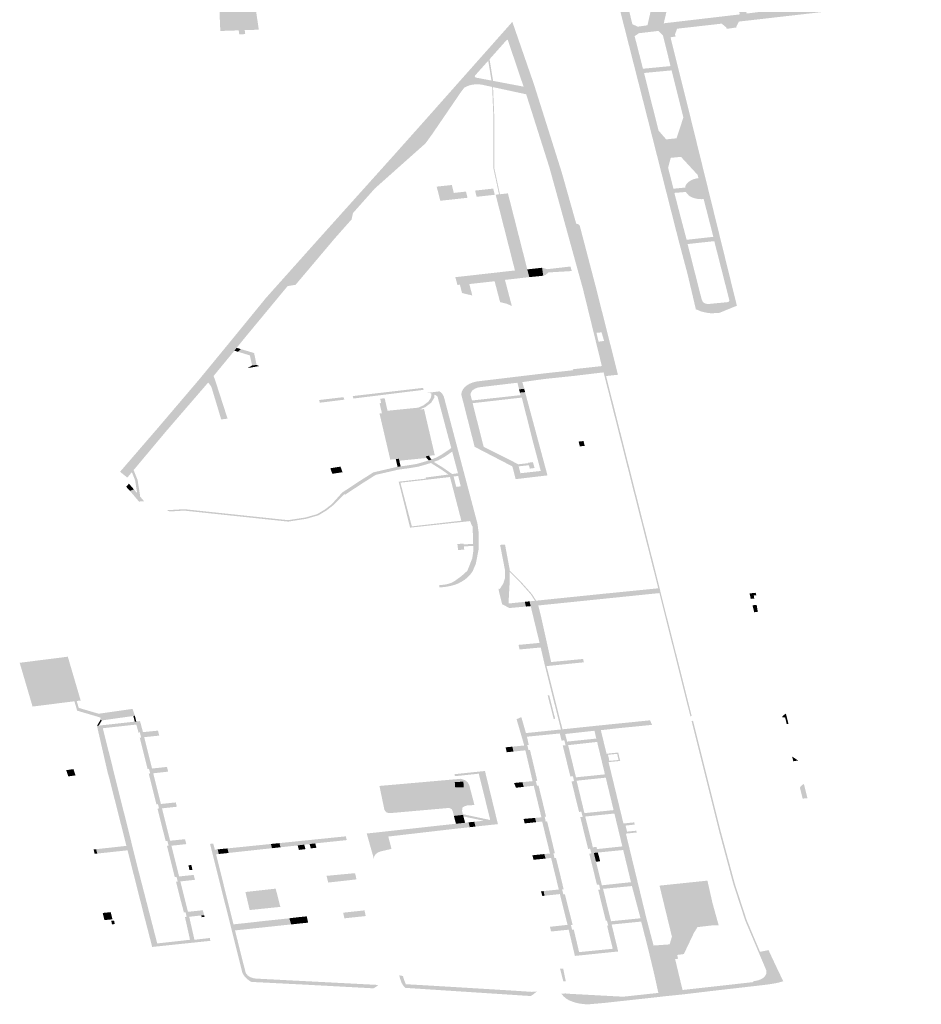
# Model space of a CAD drawing. Units: inches. Extents: x 16.453 to 16.719, y 49.117 to 49.293.
# Drawn here: x 16.593 to 16.597, y 49.173 to 49.177 of the extents above; entities that cross this region are included whole.
import ezdxf

# ---------------------------------------------------------------- set-up
doc = ezdxf.new("R2010")
doc.units = ezdxf.units.IN
doc.header["$MEASUREMENT"] = 0

msp = doc.modelspace()

# ---------------------------------------------------------------- hatches: boundary and pattern name
h = msp.add_hatch(color=256)
h.paths.add_polyline_path([(16.59736, 49.1770966), (16.597381, 49.177099), (16.5973814, 49.1770965), (16.5973857, 49.1770808), (16.5974196, 49.1770842), (16.5974249, 49.1770663), (16.5971425, 49.1770369), (16.5966097, 49.1769758), (16.5965333, 49.1769666), (16.5963339, 49.176944), (16.5962511, 49.1769341), (16.5961633, 49.1769238), (16.5961442, 49.1769108), (16.5961815, 49.1767651), (16.5961863, 49.1767461), (16.5962512, 49.1764885), (16.596294, 49.1763222), (16.5963175, 49.1762287), (16.5963218, 49.1762102), (16.5963463, 49.1761152), (16.5963766, 49.1760005), (16.5963809, 49.1759815), (16.5964438, 49.1757337), (16.5964362, 49.1757324), (16.5964089, 49.1757276), (16.5963804, 49.1758483), (16.5963415, 49.1759945), (16.5962602, 49.1763143), (16.5960877, 49.1769922), (16.5960251, 49.177237), (16.5960196, 49.1772885), (16.5960226, 49.1773402), (16.5960236, 49.1773437), (16.5960822, 49.1773684), (16.5960858, 49.1773662), (16.5961725, 49.1773342), (16.5962092, 49.1773281), (16.5962257, 49.1773298), (16.5962448, 49.1773316), (16.5962772, 49.1773445), (16.5962992, 49.1773647), (16.5963073, 49.177389), (16.5963003, 49.1774134), (16.5962792, 49.1774339), (16.5962505, 49.1774461), (16.5962473, 49.1774474), (16.5961183, 49.1774743), (16.5961522, 49.1775108), (16.596243, 49.1774886), (16.5963349, 49.1774661), (16.596383, 49.1775563), (16.5963955, 49.1775797), (16.5964795, 49.1777369), (16.5966242, 49.1779558), (16.5965812, 49.1779733), (16.5967025, 49.178105), (16.5969001, 49.178246), (16.5967655, 49.1780617), (16.596814, 49.1778882), (16.5968291, 49.1778897), (16.596871, 49.1777352), (16.5968515, 49.1777329), (16.5968648, 49.1776825), (16.5968784, 49.1776841), (16.5968997, 49.1776057), (16.5968871, 49.1776042), (16.5968976, 49.1775664), (16.5969146, 49.1775685), (16.596948, 49.1774481), (16.5969333, 49.1774465), (16.5969644, 49.1773328), (16.596979, 49.1773344), (16.5970055, 49.1772359), (16.5970097, 49.1772187), (16.5969921, 49.1772168), (16.5970051, 49.1771642), (16.5970232, 49.1771663), (16.5970418, 49.177097), (16.5970265, 49.1770954), (16.5970308, 49.1770792), (16.5970377, 49.1770526), (16.5970757, 49.1770568), (16.5971359, 49.1770703), (16.5972162, 49.1770797), (16.5972848, 49.1770878), (16.59736, 49.1770966)], flags=0)
h.paths.add_polyline_path([(16.596222, 49.1770486), (16.5962531, 49.1771843), (16.5962586, 49.1772082), (16.5962799, 49.1773013), (16.5961581, 49.1772853), (16.5961468, 49.1772838), (16.5960594, 49.1772724), (16.5961195, 49.1770246), (16.5961341, 49.1769642), (16.5961578, 49.1769531), (16.5962015, 49.1769592), (16.596222, 49.1770486)], flags=0)
h.paths.add_polyline_path([(16.5963163, 49.1771466), (16.5963132, 49.1771332), (16.5962743, 49.1769681), (16.5964297, 49.1769863), (16.5964843, 49.1769927), (16.5965076, 49.1769954), (16.5965261, 49.1769976), (16.5966143, 49.1770079), (16.5965429, 49.1772615), (16.5965234, 49.1773304), (16.5964142, 49.1773177), (16.596355, 49.1773108), (16.5963163, 49.1771466)], flags=0)
h.paths.add_polyline_path([(16.5967827, 49.1773621), (16.5968688, 49.1770393), (16.5969895, 49.1770535), (16.5969659, 49.1771395), (16.5969528, 49.1771378), (16.5969169, 49.1772685), (16.5969303, 49.17727), (16.5969016, 49.177376), (16.5967827, 49.1773621)], flags=0)
h.paths.add_polyline_path([(16.5965802, 49.1773373), (16.5965594, 49.177335), (16.5966451, 49.1770118), (16.5968418, 49.1770364), (16.5967565, 49.1773567), (16.5966472, 49.1773446), (16.5966297, 49.1773427), (16.5966171, 49.1773413), (16.5965737, 49.1773848), (16.5965451, 49.1773725), (16.5965802, 49.1773373)], flags=0)
h.paths.add_polyline_path([(16.5968682, 49.1775133), (16.5968501, 49.1775795), (16.5968358, 49.1775782), (16.5967967, 49.1777267), (16.5968081, 49.1777283), (16.5967953, 49.1777806), (16.5967836, 49.1778277), (16.5967631, 49.177911), (16.5966859, 49.1779298), (16.5966447, 49.1778676), (16.5966073, 49.177811), (16.5964844, 49.1776251), (16.5964341, 49.177518), (16.596427, 49.1775028), (16.5964041, 49.177454), (16.5964484, 49.1774469), (16.596466, 49.1774441), (16.5965265, 49.1774343), (16.596662, 49.1774202), (16.5967545, 49.1774145), (16.5967704, 49.1774135), (16.5968965, 49.1774099), (16.5968682, 49.1775133)], flags=0)
for points in [[(16.5944449, 49.1770769), (16.5944653, 49.1769396), (16.5944022, 49.1769375), (16.5944046, 49.17692), (16.594378, 49.1769184), (16.5943755, 49.1769366), (16.5942933, 49.1769338), (16.5942873, 49.177072), (16.5944449, 49.1770769)], [(16.5963766, 49.1760005), (16.5964958, 49.1760138), (16.5964526, 49.1761826), (16.5964422, 49.1761821), (16.5964318, 49.1761826), (16.5964216, 49.176184), (16.5964166, 49.1761851), (16.5964118, 49.1761863), (16.5964026, 49.1761895), (16.5963941, 49.1761935), (16.5963866, 49.1761982), (16.5963726, 49.1762143), (16.5963218, 49.1762102), (16.5963175, 49.1762287), (16.5963702, 49.1762342), (16.5963717, 49.1762426), (16.5963753, 49.1762488), (16.5963801, 49.1762546), (16.5963862, 49.17626), (16.5963933, 49.1762647), (16.5964013, 49.1762688), (16.5964101, 49.1762721), (16.5964195, 49.1762746), (16.5964293, 49.1762762), (16.5964259, 49.1762904), (16.5963512, 49.1763714), (16.5963052, 49.1763667), (16.596294, 49.1763222), (16.5962512, 49.1764885), (16.5962852, 49.1764494), (16.5963315, 49.1764541), (16.596362, 49.1765474), (16.5963094, 49.1767578), (16.5961863, 49.1767461), (16.5961815, 49.1767651), (16.5963047, 49.1767769), (16.5962708, 49.1769133), (16.5962511, 49.1769341), (16.5963339, 49.176944), (16.5963247, 49.1769188), (16.5963271, 49.1769091), (16.5963052, 49.1769058), (16.596307, 49.1768954), (16.5963739, 49.1766281), (16.5966013, 49.1757048), (16.5965956, 49.1757038), (16.5965224, 49.1756738), (16.5964873, 49.1756721), (16.5964832, 49.1756724), (16.5964696, 49.175674), (16.5964506, 49.1756779), (16.5964401, 49.1756809), (16.5964177, 49.1756901), (16.5964089, 49.1757276), (16.5964362, 49.1757324), (16.5964438, 49.1757337), (16.5964487, 49.1757236), (16.5964505, 49.1757216), (16.5964533, 49.1757195), (16.596456, 49.1757176), (16.5964595, 49.1757158), (16.5964637, 49.1757147), (16.5964681, 49.175714), (16.5964729, 49.1757137), (16.5964771, 49.1757139), (16.5965606, 49.175722), (16.5965625, 49.1757228), (16.5965642, 49.1757239), (16.5965656, 49.1757251), (16.5965666, 49.1757265), (16.5965672, 49.175728), (16.5965674, 49.1757296), (16.5965672, 49.1757311), (16.5965, 49.1759946), (16.5963809, 49.1759815), (16.5963766, 49.1760005)], [(16.5965557, 49.1769432), (16.5965542, 49.1769491), (16.5965333, 49.1769666), (16.5966097, 49.1769758), (16.5965989, 49.1769535), (16.5965999, 49.1769498), (16.5965557, 49.1769432)], [(16.5955772, 49.1768949), (16.5955791, 49.1768949), (16.5955801, 49.1768948), (16.5955819, 49.1768944), (16.5955836, 49.1768937), (16.5955849, 49.1768928), (16.5956574, 49.1766832), (16.5956481, 49.176685), (16.5955772, 49.1768949)], [(16.5954961, 49.1768075), (16.5955118, 49.1767109), (16.5955047, 49.1767122), (16.5954903, 49.176801), (16.5954961, 49.1768075)], [(16.5955117, 49.1766829), (16.5955178, 49.1765373), (16.5955177, 49.1763193), (16.5955424, 49.1762042), (16.5955384, 49.1762038), (16.5955136, 49.1763191), (16.5955137, 49.1765373), (16.5955076, 49.1766838), (16.5955117, 49.1766829)], [(16.5960063, 49.1754327), (16.5959995, 49.1754319), (16.5958691, 49.1754176), (16.5958677, 49.1754219), (16.595931, 49.1754288), (16.5959978, 49.1754362), (16.5959568, 49.1756035), (16.5959147, 49.1757755), (16.5959133, 49.1757812), (16.5958959, 49.175844), (16.5958934, 49.175853), (16.5958027, 49.176182), (16.5957818, 49.1762576), (16.5957635, 49.176324), (16.5957492, 49.176369), (16.5956598, 49.1766508), (16.5956674, 49.1766492), (16.5957699, 49.1763257), (16.5958899, 49.1758943), (16.5958999, 49.1758588), (16.5959207, 49.175782), (16.5960035, 49.1754444), (16.5960063, 49.1754327)], [(16.5953907, 49.176216), (16.5953978, 49.1761883), (16.595276, 49.176175), (16.5952599, 49.1762381), (16.5953275, 49.1762455), (16.5953366, 49.1762101), (16.5953907, 49.176216)], [(16.5955432, 49.1757219), (16.5955187, 49.1758154), (16.5954057, 49.1758027), (16.5954191, 49.1757516), (16.5953733, 49.1757625), (16.5953635, 49.1757998), (16.5953526, 49.1757986), (16.5953434, 49.1758335), (16.5956095, 49.1758635), (16.5955364, 49.1761508), (16.5955233, 49.1762021), (16.5955384, 49.1762038), (16.5955424, 49.1762042), (16.5955782, 49.1762081), (16.5956647, 49.1758684), (16.5956735, 49.1758337), (16.5955649, 49.1758214), (16.5955956, 49.1757047), (16.5955734, 49.1757146), (16.5955432, 49.1757219)], [(16.5955125, 49.1762294), (16.5955195, 49.1762017), (16.5954384, 49.1761928), (16.5954313, 49.1762204), (16.5955125, 49.1762294)], [(16.5957359, 49.17584), (16.5957307, 49.1758756), (16.5957543, 49.1758692), (16.5958576, 49.1758812), (16.5958635, 49.1758609), (16.5957593, 49.1758547), (16.5957463, 49.1758437), (16.5957359, 49.17584)], [(16.5957074, 49.175873), (16.5957164, 49.175838), (16.5956735, 49.1758337), (16.5956647, 49.1758684), (16.5957074, 49.175873)], [(16.5957164, 49.175838), (16.5957074, 49.175873), (16.595727, 49.1758752), (16.5957307, 49.1758756), (16.5957359, 49.17584), (16.5957164, 49.175838)], [(16.5943562, 49.1755049), (16.5943664, 49.1755177), (16.5943664, 49.1755177), (16.5943851, 49.1755121), (16.5943716, 49.1755002), (16.5943562, 49.1755049)], [(16.5944354, 49.175439), (16.5944263, 49.1754794), (16.5944253, 49.1754839), (16.5943716, 49.1755002), (16.5943851, 49.1755121), (16.5944443, 49.1754945), (16.5944553, 49.1754412), (16.5944354, 49.175439)], [(16.5944149, 49.1754268), (16.5944354, 49.175439), (16.5944553, 49.1754412), (16.5944669, 49.1754362), (16.5944149, 49.1754268)], [(16.5960696, 49.1753974), (16.5960648, 49.1753969), (16.5960166, 49.1753917), (16.5962561, 49.1744435), (16.5962498, 49.1744429), (16.5960055, 49.175408), (16.5960123, 49.1754089), (16.59601, 49.1754178), (16.5960082, 49.1754252), (16.5960063, 49.1754327), (16.5960035, 49.1754444), (16.5960516, 49.1754497), (16.5960565, 49.1754502), (16.5960696, 49.1753974)], [(16.5960063, 49.1754327), (16.5960082, 49.1754252), (16.59601, 49.1754178), (16.5960123, 49.1754089), (16.5960055, 49.175408), (16.5959304, 49.1753991), (16.5958724, 49.1753922), (16.5957408, 49.1753784), (16.5957338, 49.1754027), (16.5958691, 49.1754176), (16.5959995, 49.1754319), (16.5960063, 49.1754327)], [(16.5942632, 49.1753919), (16.5942709, 49.1753708), (16.5943257, 49.1752013), (16.5942972, 49.1751976), (16.5942932, 49.1752109), (16.5942679, 49.1752952), (16.5942534, 49.1753435), (16.5942425, 49.1753584), (16.5942393, 49.1753629), (16.5942632, 49.1753919)], [(16.5948879, 49.1752911), (16.594885, 49.1753021), (16.5951989, 49.1753386), (16.5952013, 49.17533), (16.5948879, 49.1752911)], [(16.5951837, 49.1752422), (16.5951642, 49.1752402), (16.5951622, 49.1752488), (16.5951764, 49.1752501), (16.5951998, 49.1752599), (16.5952232, 49.1752774), (16.5952348, 49.1752961), (16.5952366, 49.175314), (16.5952381, 49.1753137), (16.5952422, 49.1753125), (16.5952461, 49.1753111), (16.5952503, 49.175309), (16.5952487, 49.175294), (16.5952354, 49.1752725), (16.5952091, 49.1752528), (16.5951837, 49.1752422)], [(16.5956282, 49.175332), (16.5956509, 49.1753346), (16.5956548, 49.17532), (16.5956317, 49.1753175), (16.5956282, 49.175332)], [(16.5948442, 49.1752973), (16.5948473, 49.175286), (16.594738, 49.1752725), (16.5947347, 49.1752845), (16.5948442, 49.1752973)], [(16.5950404, 49.1752366), (16.5950424, 49.175228), (16.5950152, 49.1752253), (16.5950048, 49.17527), (16.595012, 49.1752708), (16.5950075, 49.1752901), (16.5950274, 49.1752925), (16.5950404, 49.1752366)], [(16.5952286, 49.1750571), (16.5952119, 49.1750439), (16.5951761, 49.1750404), (16.5951785, 49.1750304), (16.5951271, 49.1750252), (16.5951247, 49.1750352), (16.5950872, 49.1750315), (16.5950652, 49.1750407), (16.5950273, 49.1752038), (16.5950436, 49.175219), (16.5950806, 49.1752227), (16.5950781, 49.1752333), (16.595129, 49.1752384), (16.5951315, 49.1752278), (16.5951682, 49.1752315), (16.5951907, 49.1752201), (16.5952286, 49.1750571)], [(16.5959159, 49.1751011), (16.5959214, 49.1750797), (16.5958996, 49.1750773), (16.5958941, 49.1750987), (16.5959159, 49.1751011)], [(16.5952349, 49.1750035), (16.5952287, 49.1750013), (16.595178, 49.1749866), (16.5951338, 49.1749794), (16.5950884, 49.1749733), (16.5949877, 49.17495), (16.594921, 49.1749078), (16.5948512, 49.1748615), (16.5948474, 49.174864), (16.5948373, 49.1748705), (16.5949072, 49.1749169), (16.5949771, 49.1749612), (16.5950659, 49.1749818), (16.5950851, 49.1749862), (16.5950852, 49.1749862), (16.5950989, 49.174988), (16.5951294, 49.1749921), (16.5951715, 49.174999), (16.5952198, 49.175013), (16.5952245, 49.1750147), (16.5952371, 49.1750193), (16.595257, 49.1750266), (16.5952829, 49.175041), (16.595325, 49.1750697), (16.5953293, 49.1750538), (16.5952965, 49.1750314), (16.5952684, 49.1750158), (16.5952475, 49.1750081), (16.5952349, 49.1750035)], [(16.5950771, 49.1750206), (16.595091, 49.1750219), (16.595093, 49.1750133), (16.5950989, 49.174988), (16.5950852, 49.1749862), (16.5950851, 49.1749862), (16.5950771, 49.1750206)], [(16.5952145, 49.1750255), (16.5952145, 49.1750255), (16.5952125, 49.1750341), (16.5952268, 49.1750355), (16.5952283, 49.1750288), (16.5952371, 49.1750193), (16.5952245, 49.1750147), (16.5952145, 49.1750255)], [(16.5952349, 49.1750035), (16.5952475, 49.1750081), (16.5952488, 49.1750067), (16.5952874, 49.1749828), (16.595329, 49.1749537), (16.5953123, 49.1749515), (16.5952771, 49.1749761), (16.5952375, 49.1750007), (16.5952349, 49.1750035)], [(16.5956974, 49.1749806), (16.5956761, 49.1749779), (16.5956716, 49.1749931), (16.5956397, 49.1749895), (16.5956262, 49.174988), (16.5956238, 49.1749971), (16.5956689, 49.1750023), (16.5956683, 49.1750041), (16.5956896, 49.1750069), (16.5956974, 49.1749806)], [(16.5939161, 49.1749461), (16.5939237, 49.1749271), (16.5939352, 49.1748556), (16.5939339, 49.1748541), (16.5939219, 49.1748681), (16.5939126, 49.1749257), (16.5939081, 49.174937), (16.5938981, 49.174962), (16.593906, 49.1749714), (16.5939161, 49.1749461)], [(16.5947846, 49.1749795), (16.5948301, 49.1749868), (16.5948393, 49.1749619), (16.5947938, 49.1749546), (16.5947846, 49.1749795)], [(16.5938893, 49.1748785), (16.5938858, 49.1748823), (16.5938823, 49.1748862), (16.5938789, 49.1748901), (16.5938753, 49.174894), (16.5938728, 49.1748968), (16.593885, 49.1749107), (16.5939071, 49.1748852), (16.5938893, 49.1748785)], [(16.5939339, 49.1748541), (16.5939357, 49.174852), (16.5939525, 49.1748325), (16.5939301, 49.1748305), (16.593913, 49.1748506), (16.5938893, 49.1748785), (16.5939071, 49.1748852), (16.5939219, 49.1748681), (16.5939339, 49.1748541)], [(16.5941318, 49.1747902), (16.5940671, 49.1747864), (16.5940534, 49.1747919), (16.5941322, 49.1747966), (16.5945962, 49.1747475), (16.5946748, 49.1747597), (16.5947266, 49.1747747), (16.594762, 49.1747962), (16.5947915, 49.1748191), (16.5948373, 49.1748705), (16.5948474, 49.174864), (16.5947993, 49.1748155), (16.594769, 49.1747918), (16.5947617, 49.1747874), (16.594732, 49.1747694), (16.5946778, 49.1747537), (16.5945965, 49.1747411), (16.5941318, 49.1747902)], [(16.595271, 49.1744473), (16.5952714, 49.1744582), (16.5952841, 49.1744583), (16.5952966, 49.1744596), (16.5953087, 49.174462), (16.5953202, 49.1744655), (16.5953308, 49.1744701), (16.5953403, 49.1744756), (16.5953705, 49.1744975), (16.595397, 49.1745214), (16.5954189, 49.1745771), (16.5954236, 49.1746109), (16.595423, 49.1746325), (16.5954228, 49.1746415), (16.5954206, 49.174718), (16.5954143, 49.1747292), (16.5954421, 49.174732), (16.595447, 49.1746952), (16.5954474, 49.1746176), (16.5954346, 49.1745522), (16.5954212, 49.1745206), (16.5954142, 49.1745098), (16.5954057, 49.1744995), (16.5953956, 49.1744898), (16.5953842, 49.1744808), (16.5953714, 49.1744726), (16.5953575, 49.1744652), (16.5953444, 49.17446), (16.5953306, 49.1744557), (16.5953161, 49.1744524), (16.5953014, 49.1744497), (16.5952863, 49.174448), (16.595271, 49.1744473)], [(16.595423, 49.1746325), (16.5953812, 49.1746302), (16.595383, 49.1746157), (16.5953557, 49.1746142), (16.5953523, 49.1746411), (16.5953796, 49.1746426), (16.59538, 49.1746392), (16.5954228, 49.1746415), (16.595423, 49.1746325)], [(16.5955653, 49.174523), (16.5955432, 49.1746369), (16.5955651, 49.1746388), (16.5955863, 49.1745258), (16.5955863, 49.1745225), (16.5955863, 49.1745159), (16.5955863, 49.1744774), (16.5955808, 49.174375), (16.5955521, 49.174372), (16.5955379, 49.1744302), (16.5955364, 49.1744418), (16.5955417, 49.1744399), (16.5955574, 49.1744642), (16.5955652, 49.1744884), (16.5955653, 49.174523)], [(16.5955863, 49.1745225), (16.5956384, 49.1744703), (16.595685, 49.1744178), (16.5957046, 49.1743877), (16.595699, 49.1743872), (16.5956801, 49.1744162), (16.5956338, 49.1744684), (16.5955863, 49.1745159), (16.5955863, 49.1745225)], [(16.5962551, 49.1744216), (16.5962111, 49.1744172), (16.5960617, 49.1744018), (16.5960567, 49.1744237), (16.5962498, 49.1744429), (16.5962561, 49.1744435), (16.5962608, 49.1744222), (16.5962551, 49.1744216)], [(16.5956746, 49.1743847), (16.5956798, 49.1743633), (16.5956586, 49.1743614), (16.5956535, 49.1743825), (16.5956746, 49.1743847)], [(16.5960567, 49.1744237), (16.5960617, 49.1744018), (16.5960133, 49.1743969), (16.5957139, 49.1743663), (16.5956798, 49.1743633), (16.5956746, 49.1743847), (16.595699, 49.1743872), (16.5957046, 49.1743877), (16.5960091, 49.174419), (16.5960567, 49.1744237)], [(16.5963933, 49.1738712), (16.5963623, 49.1739935), (16.5963565, 49.1740167), (16.5963529, 49.174031), (16.5963127, 49.1741917), (16.5963109, 49.1741988), (16.5963091, 49.1742058), (16.5963073, 49.174213), (16.5962635, 49.1743879), (16.59626, 49.1744021), (16.5962582, 49.1744091), (16.5962551, 49.1744216), (16.5962608, 49.1744222), (16.5963687, 49.1739943), (16.5963992, 49.1738718), (16.5963933, 49.1738712)], [(16.5966633, 49.1743957), (16.5966612, 49.1744042), (16.5966591, 49.1744136), (16.5966581, 49.1744203), (16.5966849, 49.1744229), (16.5966878, 49.1744117), (16.5966764, 49.1744107), (16.5966786, 49.1743974), (16.5966633, 49.1743957)], [(16.5956535, 49.1743825), (16.5956586, 49.1743614), (16.5955847, 49.1743548), (16.5955521, 49.174372), (16.5955808, 49.174375), (16.5956535, 49.1743825)], [(16.5958605, 49.1741065), (16.5957761, 49.1740978), (16.5957508, 49.1740952), (16.595744, 49.1740946), (16.5957295, 49.1741572), (16.5957246, 49.1741786), (16.5957196, 49.174199), (16.5956798, 49.1743633), (16.5957139, 49.1743663), (16.5957279, 49.1743091), (16.5957712, 49.1741134), (16.595914, 49.1741272), (16.595916, 49.1741189), (16.5959176, 49.1741123), (16.5958605, 49.1741065)], [(16.5966785, 49.174336), (16.5966778, 49.1743389), (16.5966706, 49.1743671), (16.5966893, 49.1743689), (16.5966944, 49.1743377), (16.5966785, 49.174336)], [(16.5957196, 49.174199), (16.5957246, 49.1741786), (16.5956999, 49.1741762), (16.5956302, 49.1741696), (16.5956252, 49.1741901), (16.5956985, 49.174197), (16.5957196, 49.174199)], [(16.5936414, 49.1739381), (16.5934545, 49.1739144), (16.593397, 49.1741101), (16.593612, 49.1741373), (16.5936694, 49.1739416), (16.5936517, 49.1739394), (16.5936414, 49.1739381)], [(16.5957508, 49.1740952), (16.5958218, 49.1738128), (16.5958151, 49.1738121), (16.595774, 49.1739752), (16.595744, 49.1740946), (16.5957508, 49.1740952)], [(16.5957824, 49.173859), (16.5957559, 49.1739644), (16.5957627, 49.1739651), (16.5957892, 49.1738598), (16.5957824, 49.173859)], [(16.5937566, 49.1738657), (16.5936537, 49.1738961), (16.5936414, 49.1739381), (16.5936517, 49.1739394), (16.5936607, 49.1739087), (16.5936812, 49.1739026), (16.5937498, 49.1738824), (16.5937566, 49.1738657)], [(16.5937639, 49.1738525), (16.5937621, 49.1738523), (16.5937598, 49.173858), (16.5937566, 49.1738657), (16.5937498, 49.1738824), (16.5938376, 49.1738949), (16.5939014, 49.173904), (16.5939113, 49.1738734), (16.5939046, 49.1738724), (16.5937639, 49.1738525)], [(16.5937598, 49.173858), (16.5937621, 49.1738523), (16.5937639, 49.1738525), (16.59375, 49.1738293), (16.5937422, 49.1738284), (16.5937598, 49.173858)], [(16.5939179, 49.1738477), (16.5939111, 49.173847), (16.5939046, 49.1738724), (16.5939113, 49.1738734), (16.5939179, 49.1738477)], [(16.5968047, 49.1738663), (16.5968039, 49.1738698), (16.5968069, 49.1738735), (16.5968107, 49.173877), (16.5968154, 49.17388), (16.5968201, 49.1738822), (16.5968314, 49.1738368), (16.5968237, 49.173836), (16.596817, 49.1738639), (16.5968138, 49.1738664), (16.5968047, 49.1738663)], [(16.5966741, 49.1726878), (16.5966858, 49.1726888), (16.596697, 49.1726913), (16.5967072, 49.1726952), (16.5967162, 49.1727003), (16.5967201, 49.1727032), (16.5967235, 49.1727064), (16.5967289, 49.1727133), (16.5967322, 49.1727207), (16.5967333, 49.1727284), (16.5967322, 49.1727361), (16.5967218, 49.1727608), (16.5966941, 49.1728262), (16.5966905, 49.1728349), (16.5966868, 49.1728436), (16.5966377, 49.1729597), (16.5966315, 49.1729791), (16.5965848, 49.1731224), (16.5965771, 49.1731509), (16.5965747, 49.1731598), (16.5965227, 49.1733533), (16.5964945, 49.1734661), (16.59649, 49.1734839), (16.5964878, 49.1734928), (16.5963985, 49.1738501), (16.5964053, 49.1738508), (16.5965294, 49.1733541), (16.5965916, 49.1731232), (16.5966382, 49.1729802), (16.5966445, 49.1729608), (16.5967045, 49.1728183), (16.5967179, 49.1727866), (16.5967208, 49.1727798), (16.5967283, 49.172762), (16.596734, 49.1727488), (16.5967389, 49.1727371), (16.5967404, 49.1727286), (16.5967395, 49.1727201), (16.596736, 49.1727118), (16.5967311, 49.1727054), (16.5967302, 49.1727041), (16.5967265, 49.1727006), (16.5967222, 49.1726973), (16.5967204, 49.1726963), (16.5967161, 49.1726938), (16.5967142, 49.1726929), (16.5967123, 49.1726918), (16.5967012, 49.1726873), (16.5966889, 49.1726845), (16.596676, 49.1726832), (16.5966741, 49.1726878)], [(16.5955679, 49.1737323), (16.5955788, 49.1737333), (16.595584, 49.1737114), (16.5955727, 49.1737103), (16.5955679, 49.1737323)], [(16.595603, 49.1737134), (16.595584, 49.1737114), (16.5955788, 49.1737333), (16.5955978, 49.1737352), (16.595603, 49.1737134)], [(16.5968531, 49.17367), (16.5968529, 49.1736709), (16.5968478, 49.1736912), (16.5968745, 49.1736732), (16.5968531, 49.17367)], [(16.5936372, 49.1736349), (16.5936466, 49.173607), (16.5936142, 49.1736023), (16.5936048, 49.1736302), (16.5936372, 49.1736349)], [(16.5953417, 49.1736033), (16.5953395, 49.1736122), (16.5954757, 49.1736265), (16.5954778, 49.1736176), (16.5954481, 49.1736145), (16.5953417, 49.1736033)], [(16.595499, 49.1734075), (16.5954888, 49.1734493), (16.5954489, 49.173611), (16.5954481, 49.1736145), (16.5954778, 49.1736176), (16.5955282, 49.1734109), (16.595499, 49.1734075)], [(16.5953407, 49.1735772), (16.5953791, 49.1735786), (16.5953811, 49.1735541), (16.5953426, 49.1735528), (16.5953407, 49.1735772)], [(16.5956056, 49.1735729), (16.5956191, 49.1735743), (16.5956246, 49.1735529), (16.5956139, 49.1735517), (16.5956056, 49.1735729)], [(16.5956482, 49.1735554), (16.5956246, 49.1735529), (16.5956191, 49.1735743), (16.5956429, 49.1735766), (16.5956482, 49.1735554)], [(16.596895, 49.1735029), (16.5968939, 49.173507), (16.5968825, 49.173552), (16.5968856, 49.1735567), (16.5968897, 49.1735611), (16.5968947, 49.1735651), (16.5969005, 49.1735685), (16.5969164, 49.1735052), (16.596895, 49.1735029)], [(16.5953369, 49.1734257), (16.5953779, 49.1734302), (16.5953796, 49.1734234), (16.5953867, 49.1733952), (16.5953458, 49.1733907), (16.5953369, 49.1734257)], [(16.5954701, 49.1734042), (16.5953796, 49.1734234), (16.5953779, 49.1734302), (16.5953771, 49.1734334), (16.595499, 49.1734075), (16.5954813, 49.1734054), (16.5954701, 49.1734042)], [(16.5957041, 49.1733978), (16.5956663, 49.1733937), (16.5956614, 49.1734135), (16.5956995, 49.1734167), (16.5957041, 49.1733978)], [(16.5950436, 49.1733335), (16.5950377, 49.1733569), (16.5952966, 49.1733854), (16.5953458, 49.1733907), (16.5953867, 49.1733952), (16.5954026, 49.1733969), (16.5954079, 49.1733753), (16.5953789, 49.1733722), (16.5953684, 49.173371), (16.5953528, 49.1733694), (16.5953479, 49.1733689), (16.5950436, 49.1733335)], [(16.5954026, 49.1733969), (16.5954278, 49.1733996), (16.5954331, 49.1733782), (16.5954079, 49.1733753), (16.5954026, 49.1733969)], [(16.5954278, 49.1733996), (16.5954701, 49.1734042), (16.5954813, 49.1734054), (16.595499, 49.1734075), (16.5955282, 49.1734109), (16.5955334, 49.173389), (16.5954331, 49.1733782), (16.5954278, 49.1733996)], [(16.5956663, 49.1733937), (16.5956533, 49.1733924), (16.5956478, 49.1734121), (16.5956614, 49.1734135), (16.5956663, 49.1733937)], [(16.5960943, 49.1733919), (16.5961421, 49.1733968), (16.5961445, 49.173387), (16.5961037, 49.1733825), (16.5961106, 49.1733555), (16.5961515, 49.1733597), (16.5961534, 49.1733516), (16.5961052, 49.1733466), (16.5960943, 49.1733919)], [(16.5946387, 49.1732939), (16.5946271, 49.1732926), (16.5945623, 49.1732856), (16.5945574, 49.1733042), (16.5948544, 49.1733345), (16.5948579, 49.1733176), (16.5947341, 49.1733047), (16.5947172, 49.1733028), (16.5946921, 49.1732999), (16.5946681, 49.1732973), (16.5946387, 49.1732939)], [(16.5949474, 49.173347), (16.594985, 49.1733511), (16.5950377, 49.1733569), (16.5950436, 49.1733335), (16.5950508, 49.1733064), (16.5950581, 49.1732783), (16.5950101, 49.1732672), (16.5950023, 49.1732644), (16.5950022, 49.1732643), (16.5949952, 49.1732607), (16.5949893, 49.1732563), (16.5949848, 49.1732515), (16.5949846, 49.1732513), (16.5949845, 49.1732511), (16.5949818, 49.1732468), (16.5949795, 49.17324), (16.5949792, 49.1732342), (16.5949474, 49.173347)], [(16.5938738, 49.1732918), (16.5938739, 49.1732914), (16.5938787, 49.1732728), (16.5938788, 49.1732721), (16.5938074, 49.1732643), (16.5937434, 49.1732574), (16.5937384, 49.173277), (16.5938023, 49.173284), (16.5938738, 49.1732918)], [(16.5943714, 49.1728648), (16.594406, 49.1727266), (16.5944093, 49.1727204), (16.5944162, 49.1727122), (16.5944264, 49.1727055), (16.5944388, 49.172701), (16.5944527, 49.1726987), (16.5949321, 49.1726738), (16.5949993, 49.1726702), (16.5949936, 49.1726654), (16.5949857, 49.17266), (16.5949771, 49.1726552), (16.5946784, 49.1726713), (16.5944316, 49.1726839), (16.5944224, 49.1726897), (16.5944141, 49.1726961), (16.5944068, 49.172703), (16.5944005, 49.1727103), (16.5943973, 49.1727153), (16.5943954, 49.1727181), (16.5943915, 49.1727261), (16.5942474, 49.1733006), (16.5942617, 49.1733022), (16.5942688, 49.1732752), (16.5942816, 49.1732761), (16.5942868, 49.1732555), (16.5942742, 49.1732542), (16.5943523, 49.1729411), (16.5943591, 49.172914), (16.5943596, 49.1729118), (16.5943709, 49.1728671), (16.5943714, 49.1728648)], [(16.594524, 49.1732814), (16.5944394, 49.1732722), (16.5944184, 49.1732699), (16.5943303, 49.1732603), (16.5943252, 49.1732805), (16.5945192, 49.1733003), (16.594524, 49.1732814)], [(16.5945574, 49.1733042), (16.5945623, 49.1732856), (16.594524, 49.1732814), (16.5945192, 49.1733003), (16.5945574, 49.1733042)], [(16.5946681, 49.1732973), (16.5946739, 49.1732775), (16.5946445, 49.1732738), (16.5946387, 49.1732939), (16.5946681, 49.1732973)], [(16.5947172, 49.1733028), (16.5947228, 49.1732836), (16.5946977, 49.1732805), (16.5946921, 49.1732999), (16.5947172, 49.1733028)], [(16.5937434, 49.1732574), (16.5937324, 49.1732561), (16.5937271, 49.1732758), (16.5937384, 49.173277), (16.5937434, 49.1732574)], [(16.5943303, 49.1732603), (16.5943248, 49.1732596), (16.5943194, 49.173259), (16.5943139, 49.1732584), (16.5942868, 49.1732555), (16.5942816, 49.1732761), (16.5943142, 49.1732795), (16.5943196, 49.1732799), (16.5943252, 49.1732805), (16.5943303, 49.1732603)], [(16.5957034, 49.1732308), (16.5956926, 49.1732296), (16.5956873, 49.1732497), (16.5956982, 49.1732509), (16.5957034, 49.1732308)], [(16.5957183, 49.1732323), (16.5957034, 49.1732308), (16.5956982, 49.1732509), (16.5957409, 49.1732552), (16.5957462, 49.1732351), (16.5957183, 49.1732323)], [(16.5959718, 49.1732209), (16.5959619, 49.1732602), (16.5959802, 49.1732621), (16.5959901, 49.1732229), (16.5959718, 49.1732209)], [(16.5941559, 49.1731832), (16.5941507, 49.173205), (16.5941637, 49.1732064), (16.5941689, 49.1731847), (16.5941602, 49.1731837), (16.5941559, 49.1731832)], [(16.594768, 49.1731579), (16.5948953, 49.1731699), (16.5949018, 49.1731421), (16.5947754, 49.1731279), (16.594768, 49.1731579)], [(16.5964092, 49.1729032), (16.5963641, 49.1728083), (16.5963342, 49.1728044), (16.5963383, 49.1727873), (16.5963251, 49.172786), (16.5963381, 49.1727319), (16.5963394, 49.1727263), (16.5963483, 49.1726891), (16.5963583, 49.1726478), (16.596363, 49.1726283), (16.596281, 49.1726199), (16.5962767, 49.1726382), (16.5962584, 49.172718), (16.596257, 49.1727237), (16.5962526, 49.1727432), (16.5962288, 49.1728464), (16.5962798, 49.1728501), (16.5963005, 49.1728516), (16.5963108, 49.1728858), (16.5962947, 49.1729523), (16.5962553, 49.1731142), (16.5963667, 49.1731258), (16.5964695, 49.1731365), (16.5964922, 49.1730358), (16.5965197, 49.1729367), (16.5964978, 49.1729373), (16.5964252, 49.1729288), (16.5964092, 49.1729032)], [(16.5944054, 49.1730857), (16.5945406, 49.1731006), (16.5945615, 49.1730192), (16.5944244, 49.173005), (16.5944054, 49.1730857)], [(16.5957258, 49.1730886), (16.5957371, 49.1730898), (16.595742, 49.173069), (16.5957319, 49.1730679), (16.5957258, 49.1730886)], [(16.5957371, 49.1730898), (16.5957939, 49.1730956), (16.5957988, 49.1730752), (16.5957687, 49.1730719), (16.595742, 49.173069), (16.5957371, 49.1730898)], [(16.5938114, 49.1729636), (16.5937756, 49.1729599), (16.5937679, 49.172992), (16.5938037, 49.1729957), (16.5938114, 49.1729636)], [(16.5942083, 49.1729809), (16.5942198, 49.1729821), (16.5942208, 49.1729822), (16.5942227, 49.1729745), (16.5942103, 49.1729731), (16.5942093, 49.1729769), (16.5942083, 49.1729809)], [(16.5946856, 49.1729488), (16.5946502, 49.1729451), (16.5946429, 49.1729731), (16.5946795, 49.1729768), (16.5946856, 49.1729488)], [(16.5949429, 49.1729782), (16.5948474, 49.172968), (16.5948422, 49.1729932), (16.5949375, 49.1730036), (16.5949429, 49.1729782)], [(16.593813, 49.1729416), (16.5938093, 49.1729412), (16.593806, 49.1729569), (16.5938118, 49.1729574), (16.5938185, 49.172958), (16.5938218, 49.1729424), (16.593813, 49.1729416)], [(16.5944208, 49.1729207), (16.5944163, 49.1729202), (16.5943591, 49.172914), (16.5943523, 49.1729411), (16.594414, 49.1729477), (16.5944208, 49.1729207)], [(16.594414, 49.1729477), (16.594497, 49.1729571), (16.5945157, 49.172959), (16.5945979, 49.1729677), (16.5946019, 49.1729682), (16.5946096, 49.1729408), (16.5944208, 49.1729207), (16.594414, 49.1729477)], [(16.5946502, 49.1729451), (16.5946096, 49.1729408), (16.5946019, 49.1729682), (16.5946388, 49.1729727), (16.5946429, 49.1729731), (16.5946502, 49.1729451)], [(16.5958496, 49.1729172), (16.5957737, 49.1729095), (16.5957709, 49.1729092), (16.5957658, 49.1729302), (16.5957689, 49.1729305), (16.5958446, 49.1729388), (16.5958496, 49.1729172)], [(16.5967045, 49.1728183), (16.5967392, 49.1728253), (16.5967422, 49.1728259), (16.596745, 49.1728204), (16.5967483, 49.1728133), (16.5967489, 49.1728117), (16.5967691, 49.1727689), (16.59677, 49.1727672), (16.5967745, 49.1727572), (16.5967721, 49.1727569), (16.596734, 49.1727488), (16.5967283, 49.172762), (16.5967208, 49.1727798), (16.5967179, 49.1727866), (16.5967045, 49.1728183)], [(16.5967964, 49.1727113), (16.5967531, 49.1727073), (16.5967311, 49.1727054), (16.596736, 49.1727118), (16.5967395, 49.1727201), (16.5967404, 49.1727286), (16.5967389, 49.1727371), (16.596734, 49.1727488), (16.5967721, 49.1727569), (16.5967745, 49.1727572), (16.5967964, 49.1727113)], [(16.5957061, 49.1726412), (16.5957035, 49.1726381), (16.5956966, 49.172632), (16.595689, 49.1726263), (16.5956803, 49.1726207), (16.5951204, 49.1726572), (16.5951119, 49.172665), (16.5951025, 49.1726811), (16.5950966, 49.172698), (16.5950925, 49.1727138), (16.5951093, 49.17271), (16.595114, 49.1726937), (16.595122, 49.1726735), (16.595204, 49.1726689), (16.5953768, 49.1726586), (16.5956082, 49.1726445), (16.5956869, 49.1726392), (16.5956872, 49.1726397), (16.5957061, 49.1726412)], [(16.5958252, 49.172743), (16.5958276, 49.1727312), (16.5958349, 49.1726956), (16.5958367, 49.1726867), (16.5958257, 49.1726861), (16.5958111, 49.1727425), (16.5958252, 49.172743)], [(16.5959491, 49.1726255), (16.596093, 49.1726177), (16.5962502, 49.1726347), (16.5962325, 49.1727153), (16.5962584, 49.172718), (16.5962767, 49.1726382), (16.596281, 49.1726199), (16.5962321, 49.1726143), (16.5960113, 49.1725902), (16.5959404, 49.1725838), (16.5959211, 49.1725843), (16.5959021, 49.1725865), (16.5958929, 49.1725882), (16.5958838, 49.1725902), (16.5958663, 49.1725956), (16.59585, 49.1726023), (16.5958377, 49.1726101), (16.5958272, 49.172619), (16.5958186, 49.1726287), (16.5958167, 49.1726311), (16.5958374, 49.1726324), (16.5958376, 49.1726315), (16.5959491, 49.1726255)], [(16.5967311, 49.1727054), (16.5967531, 49.1727073), (16.5967964, 49.1727113), (16.5968063, 49.1726916), (16.5968086, 49.1726869), (16.5967943, 49.1726827), (16.596792, 49.172682), (16.5967766, 49.1726785), (16.5967561, 49.1726748), (16.5967293, 49.1726711), (16.5967276, 49.1726709), (16.596721, 49.17267), (16.5967142, 49.1726929), (16.5967161, 49.1726938), (16.5967204, 49.1726963), (16.5967222, 49.1726973), (16.5967265, 49.1727006), (16.5967302, 49.1727041), (16.5967311, 49.1727054)], [(16.596676, 49.1726832), (16.5966889, 49.1726845), (16.5967012, 49.1726873), (16.5967123, 49.1726918), (16.5967142, 49.1726929), (16.596721, 49.17267), (16.5965971, 49.1726558), (16.5964788, 49.1726422), (16.596363, 49.1726283), (16.5963583, 49.1726478), (16.596594, 49.172674), (16.596676, 49.1726832)]]:
    msp.add_hatch(color=256).paths.add_polyline_path(points, flags=0)
h = msp.add_hatch(color=256)
h.paths.add_polyline_path([(16.5960565, 49.1754502), (16.5960516, 49.1754497), (16.5960035, 49.1754444), (16.5959207, 49.175782), (16.5958999, 49.1758588), (16.5958899, 49.1758943), (16.5957699, 49.1763257), (16.5956674, 49.1766492), (16.5956598, 49.1766508), (16.5956337, 49.1766565), (16.5955117, 49.1766829), (16.5955076, 49.1766838), (16.5954612, 49.1766939), (16.5954471, 49.1766954), (16.5954329, 49.1766954), (16.5954189, 49.1766937), (16.5954055, 49.1766904), (16.5953932, 49.1766857), (16.5953823, 49.1766796), (16.5953674, 49.1766597), (16.595241, 49.1764744), (16.5952098, 49.1764312), (16.5949834, 49.1762298), (16.5948861, 49.1761202), (16.5948795, 49.1760914), (16.5948053, 49.1760077), (16.5946295, 49.1757994), (16.5945938, 49.1757935), (16.5943938, 49.1755518), (16.5943664, 49.1755177), (16.5943664, 49.1755177), (16.5943562, 49.1755049), (16.5943169, 49.1754571), (16.5942632, 49.1753919), (16.5942393, 49.1753629), (16.5942389, 49.1753624), (16.5940523, 49.1751462), (16.593906, 49.1749714), (16.5938981, 49.174962), (16.5938778, 49.1749377), (16.5938453, 49.1749637), (16.5940133, 49.1751584), (16.5941992, 49.1753768), (16.5943536, 49.1755648), (16.5944969, 49.1757404), (16.594734, 49.1760058), (16.5950699, 49.17638), (16.5951741, 49.1764969), (16.5952042, 49.1765307), (16.5952464, 49.1765783), (16.5955474, 49.1769177), (16.5955964, 49.176973), (16.5955979, 49.1769747), (16.5956942, 49.1766964), (16.5958185, 49.1763023), (16.5958834, 49.1760721), (16.5958885, 49.1760713), (16.5958929, 49.1760697), (16.5958966, 49.1760672), (16.5958989, 49.1760642), (16.5959719, 49.1757853), (16.5960413, 49.1755103), (16.5960565, 49.1754502)], flags=0)
h.paths.add_polyline_path([(16.5955118, 49.1767109), (16.5956481, 49.176685), (16.5956574, 49.1766832), (16.5955849, 49.1768928), (16.5955836, 49.1768937), (16.5955819, 49.1768944), (16.5955801, 49.1768948), (16.5955791, 49.1768949), (16.5955772, 49.1768949), (16.5955762, 49.1768947), (16.595576, 49.1768946), (16.5955746, 49.1768942), (16.5955725, 49.176893), (16.5955698, 49.1768904), (16.5954961, 49.1768075), (16.5954903, 49.176801), (16.5954314, 49.1767348), (16.5954302, 49.1767328), (16.5954301, 49.1767311), (16.5954309, 49.1767287), (16.5954323, 49.1767272), (16.5954347, 49.1767258), (16.5954382, 49.1767249), (16.5954474, 49.1767231), (16.5955047, 49.1767122), (16.5955118, 49.1767109)], flags=0)
h.paths.add_polyline_path([(16.5960078, 49.1755488), (16.5959964, 49.175587), (16.5959736, 49.1755846), (16.5959833, 49.1755451), (16.5960078, 49.1755488)], flags=0)
h = msp.add_hatch(color=256)
h.paths.add_polyline_path([(16.5954193, 49.1753265), (16.5954186, 49.1753259), (16.5954143, 49.1753201), (16.5954117, 49.175314), (16.5954108, 49.1753076), (16.5954179, 49.1752824), (16.5956206, 49.1753047), (16.5956345, 49.1753063), (16.5956317, 49.1753175), (16.5956548, 49.17532), (16.5956552, 49.1753185), (16.5957549, 49.1749476), (16.5956125, 49.1749308), (16.5955981, 49.1749878), (16.5954294, 49.1750754), (16.5953699, 49.175309), (16.5953716, 49.1753202), (16.5953764, 49.1753309), (16.5953842, 49.1753409), (16.5953946, 49.1753498), (16.5954073, 49.1753573), (16.5954219, 49.1753632), (16.5954379, 49.1753672), (16.5954547, 49.1753693), (16.5957338, 49.1754027), (16.5957408, 49.1753784), (16.5956428, 49.1753645), (16.5956478, 49.1753461), (16.5956509, 49.1753346), (16.5956282, 49.175332), (16.5956235, 49.1753508), (16.5956208, 49.1753618), (16.595449, 49.1753413), (16.5954399, 49.1753389), (16.5954316, 49.1753354), (16.5954245, 49.1753311), (16.5954214, 49.1753286), (16.5954193, 49.1753265)], flags=0)
h.paths.add_polyline_path([(16.5957156, 49.1749664), (16.5957248, 49.1749674), (16.5956897, 49.1750992), (16.5956402, 49.1752954), (16.5954204, 49.1752703), (16.5954699, 49.175075), (16.5955133, 49.1750532), (16.5955711, 49.1750243), (16.5956236, 49.1749979), (16.5956238, 49.1749971), (16.5956262, 49.174988), (16.5956342, 49.1749573), (16.5957156, 49.1749664)], flags=0)
h = msp.add_hatch(color=256)
h.paths.add_polyline_path([(16.5954093, 49.1747434), (16.5951907, 49.1747195), (16.5951412, 49.1747141), (16.5951357, 49.1747359), (16.5951304, 49.1747572), (16.5951024, 49.1748701), (16.5951007, 49.1748771), (16.5950901, 49.1749195), (16.5952119, 49.1749333), (16.5952101, 49.1749379), (16.5953123, 49.1749515), (16.595329, 49.1749537), (16.595355, 49.1749572), (16.5953293, 49.1750538), (16.595325, 49.1750697), (16.5953179, 49.1750965), (16.5953131, 49.1751138), (16.595264, 49.1752984), (16.5952592, 49.1753033), (16.5952532, 49.1753076), (16.5952503, 49.175309), (16.5952461, 49.1753111), (16.5952422, 49.1753125), (16.5952381, 49.1753137), (16.5952366, 49.175314), (16.5952296, 49.1753154), (16.5952208, 49.175316), (16.5952119, 49.1753156), (16.5952725, 49.1753232), (16.5952792, 49.1753181), (16.5952868, 49.1753095), (16.5952917, 49.1753001), (16.5954421, 49.174732), (16.5954143, 49.1747292), (16.5954093, 49.1747434)], flags=0)
h.paths.add_polyline_path([(16.5953559, 49.1749448), (16.5953354, 49.1749432), (16.595347, 49.1748969), (16.5953676, 49.1748985), (16.5953559, 49.1749448)], flags=0)
h.paths.add_polyline_path([(16.5953194, 49.1749403), (16.5950978, 49.174915), (16.5951489, 49.1747198), (16.5953701, 49.1747451), (16.5953194, 49.1749403)], flags=0)
h = msp.add_hatch(color=256)
h.paths.add_polyline_path([(16.5952268, 49.1750355), (16.5952125, 49.1750341), (16.5952145, 49.1750255), (16.5952145, 49.1750255), (16.595093, 49.1750133), (16.595091, 49.1750219), (16.5950771, 49.1750206), (16.5950525, 49.1750181), (16.5950045, 49.1752243), (16.5950152, 49.1752253), (16.5950424, 49.175228), (16.5950404, 49.1752366), (16.5951622, 49.1752488), (16.5951642, 49.1752402), (16.5951837, 49.1752422), (16.5952034, 49.1752441), (16.5952514, 49.175038), (16.5952268, 49.1750355)], flags=0)
h.paths.add_polyline_path([(16.5952286, 49.1750571), (16.5951907, 49.1752201), (16.5951682, 49.1752315), (16.5951315, 49.1752278), (16.595129, 49.1752384), (16.5950781, 49.1752333), (16.5950806, 49.1752227), (16.5950436, 49.175219), (16.5950273, 49.1752038), (16.5950652, 49.1750407), (16.5950872, 49.1750315), (16.5951247, 49.1750352), (16.5951271, 49.1750252), (16.5951785, 49.1750304), (16.5951761, 49.1750404), (16.5952119, 49.1750439), (16.5952286, 49.1750571)], flags=0)
h = msp.add_hatch(color=256)
h.paths.add_polyline_path([(16.5958218, 49.1738128), (16.5959474, 49.1738259), (16.5959701, 49.1738283), (16.5960692, 49.1738384), (16.596213, 49.1738529), (16.5962222, 49.1738326), (16.5960696, 49.1738176), (16.5960013, 49.1738097), (16.5959933, 49.1738089), (16.5960188, 49.1737036), (16.5960278, 49.1736661), (16.5960943, 49.1733919), (16.5961052, 49.1733466), (16.5961972, 49.1729666), (16.5962288, 49.1728464), (16.5962526, 49.1727432), (16.596257, 49.1727237), (16.5962584, 49.172718), (16.5962325, 49.1727153), (16.5962311, 49.1727211), (16.5962249, 49.172747), (16.5962032, 49.1728376), (16.5961734, 49.1729535), (16.5960416, 49.1729402), (16.5960709, 49.1728199), (16.5960487, 49.1728176), (16.5958774, 49.1728), (16.5958496, 49.1729172), (16.5958446, 49.1729388), (16.5958154, 49.1730557), (16.5958102, 49.1730764), (16.5957988, 49.1730752), (16.5957939, 49.1730956), (16.5958054, 49.1730968), (16.5957786, 49.1732065), (16.595771, 49.1732377), (16.5957462, 49.1732351), (16.5957409, 49.1732552), (16.595766, 49.1732578), (16.595731, 49.1734007), (16.5957041, 49.1733978), (16.5956995, 49.1734167), (16.5957278, 49.1734194), (16.5956937, 49.1735606), (16.5956482, 49.1735554), (16.5956429, 49.1735766), (16.5956883, 49.1735812), (16.5956561, 49.1737189), (16.595603, 49.1737134), (16.5955978, 49.1737352), (16.5956511, 49.1737405), (16.5956168, 49.1738579), (16.5956382, 49.1738673), (16.5956587, 49.1737959), (16.5958151, 49.1738121), (16.5958218, 49.1738128)], flags=0)
h.paths.add_polyline_path([(16.5959118, 49.1737492), (16.5958471, 49.173742), (16.5958821, 49.1735982), (16.5960116, 49.1736114), (16.5959767, 49.1737564), (16.5959698, 49.1737556), (16.5959118, 49.1737492)], flags=0)
h.paths.add_polyline_path([(16.5959195, 49.1737659), (16.595973, 49.1737714), (16.5959646, 49.1738064), (16.5959308, 49.1738026), (16.5958339, 49.1737918), (16.5958429, 49.1737579), (16.5959195, 49.1737659)], flags=0)
h.paths.add_polyline_path([(16.5959802, 49.1732621), (16.5959619, 49.1732602), (16.5959718, 49.1732209), (16.5959982, 49.1731156), (16.5961278, 49.1731296), (16.5960932, 49.1732734), (16.5959802, 49.1732621)], flags=0)
h.paths.add_polyline_path([(16.5959763, 49.1732775), (16.5960893, 49.1732895), (16.5960538, 49.1734364), (16.5959236, 49.173423), (16.5959576, 49.1732855), (16.5959739, 49.1732873), (16.5959763, 49.1732775)], flags=0)
h.paths.add_polyline_path([(16.5960031, 49.1730998), (16.5960388, 49.172955), (16.5961705, 49.1729682), (16.596132, 49.1731123), (16.5960031, 49.1730998)], flags=0)
h.paths.add_polyline_path([(16.59592, 49.1734382), (16.5960502, 49.1734517), (16.5960152, 49.1735967), (16.595885, 49.1735831), (16.59592, 49.1734382)], flags=0)
h.paths.add_polyline_path([(16.5960156, 49.1729569), (16.595999, 49.1730241), (16.5959813, 49.1730959), (16.5959905, 49.1730966), (16.5959854, 49.173119), (16.5959759, 49.1731179), (16.5959592, 49.1731858), (16.5959416, 49.173257), (16.5959515, 49.1732581), (16.5959453, 49.1732793), (16.5959365, 49.1732779), (16.5959191, 49.1733483), (16.5959014, 49.1734206), (16.5959119, 49.1734211), (16.5959061, 49.1734449), (16.5958959, 49.1734433), (16.5958796, 49.1735096), (16.5958623, 49.1735804), (16.5958733, 49.1735813), (16.5958687, 49.1736028), (16.595857, 49.1736018), (16.5958403, 49.1736702), (16.5958231, 49.1737404), (16.5958359, 49.173741), (16.5958302, 49.1737636), (16.5958178, 49.1737621), (16.5958099, 49.1737942), (16.5956633, 49.1737798), (16.5956712, 49.1737429), (16.5956648, 49.1737421), (16.5956702, 49.1737204), (16.5956766, 49.173721), (16.595693, 49.1736525), (16.5957093, 49.1735829), (16.5957025, 49.1735821), (16.5957082, 49.1735603), (16.595715, 49.173561), (16.5957318, 49.1734926), (16.5957486, 49.1734224), (16.5957424, 49.1734218), (16.5957469, 49.1734004), (16.5957531, 49.1734014), (16.5957708, 49.1733302), (16.5957877, 49.1732594), (16.5957815, 49.1732586), (16.5957864, 49.1732369), (16.5957928, 49.1732376), (16.5958104, 49.1731676), (16.5958272, 49.1730977), (16.5958204, 49.1730971), (16.5958258, 49.1730752), (16.5958325, 49.1730758), (16.5958499, 49.1730074), (16.5958671, 49.172939), (16.5958595, 49.1729382), (16.5958648, 49.1729167), (16.5958724, 49.1729175), (16.5958962, 49.172817), (16.5960264, 49.17283), (16.5960466, 49.172832), (16.5960209, 49.1729357), (16.5960261, 49.1729357), (16.5960206, 49.1729575), (16.5960156, 49.1729569)], flags=0)
h = msp.add_hatch(color=256)
h.paths.add_polyline_path([(16.5942208, 49.1729822), (16.5942198, 49.1729821), (16.5942083, 49.1729809), (16.5941544, 49.1729749), (16.5941553, 49.1729707), (16.5941777, 49.1728721), (16.5942465, 49.1728801), (16.5942484, 49.1728674), (16.5939889, 49.1728401), (16.5939594, 49.1729543), (16.5939537, 49.1729761), (16.5938788, 49.1732721), (16.5938787, 49.1732728), (16.5938739, 49.1732914), (16.5938738, 49.1732918), (16.5937963, 49.1735977), (16.5937903, 49.1736183), (16.5937422, 49.1738284), (16.59375, 49.1738293), (16.5939111, 49.173847), (16.5939179, 49.1738477), (16.5939346, 49.1738496), (16.5939477, 49.1738002), (16.5940149, 49.1738068), (16.5940205, 49.1737847), (16.5939531, 49.1737777), (16.5939882, 49.1736375), (16.5940551, 49.1736447), (16.5940603, 49.1736236), (16.5939935, 49.1736163), (16.5940279, 49.173479), (16.5940944, 49.1734861), (16.5940991, 49.1734667), (16.5940328, 49.1734596), (16.5940691, 49.1733148), (16.5941358, 49.1733218), (16.5941412, 49.1732997), (16.5940747, 49.1732925), (16.5941036, 49.1731773), (16.5941092, 49.1731551), (16.5941494, 49.1731594), (16.5941744, 49.1731621), (16.59418, 49.1731402), (16.5941148, 49.173133), (16.5941171, 49.1731236), (16.5941471, 49.1730038), (16.5941488, 49.1729971), (16.5942152, 49.1730042), (16.5942208, 49.1729822)], flags=0)
h.paths.add_polyline_path([(16.5939277, 49.1737983), (16.5939181, 49.173834), (16.5937681, 49.1738177), (16.5938009, 49.1736883), (16.5938401, 49.1735302), (16.593881, 49.1733681), (16.5939212, 49.1732054), (16.5939619, 49.1730479), (16.5940114, 49.1728557), (16.594158, 49.1728722), (16.5941352, 49.1729741), (16.5941428, 49.1729748), (16.5941382, 49.172995), (16.5941306, 49.1729943), (16.5941122, 49.1730639), (16.5940953, 49.1731316), (16.594103, 49.1731325), (16.5940975, 49.1731534), (16.5940899, 49.1731525), (16.5940723, 49.1732231), (16.5940548, 49.1732919), (16.5940623, 49.1732927), (16.5940568, 49.1733137), (16.5940494, 49.1733129), (16.594031, 49.1733847), (16.5940126, 49.1734584), (16.5940195, 49.1734592), (16.5940145, 49.1734783), (16.5940078, 49.1734774), (16.5939906, 49.1735463), (16.5939736, 49.1736148), (16.5939799, 49.1736155), (16.5939746, 49.1736363), (16.5939684, 49.1736356), (16.5939511, 49.1737042), (16.5939332, 49.1737753), (16.5939393, 49.1737759), (16.593934, 49.1737988), (16.5939277, 49.1737983)], flags=0)
h = msp.add_hatch(color=256)
h.paths.add_polyline_path([(16.5960188, 49.1737036), (16.596071, 49.173709), (16.5960797, 49.1736715), (16.5960278, 49.1736661), (16.5960188, 49.1737036)], flags=0)
h.paths.add_polyline_path([(16.5960315, 49.1736717), (16.5960724, 49.1736757), (16.5960661, 49.1737031), (16.5960252, 49.173699), (16.5960315, 49.1736717)], flags=0)
h = msp.add_hatch(color=256)
h.paths.add_polyline_path([(16.5950303, 49.1734475), (16.5950264, 49.1734529), (16.5950042, 49.1735597), (16.5951061, 49.1735686), (16.5953436, 49.1735895), (16.5953681, 49.1735917), (16.5953867, 49.1735852), (16.5953979, 49.1735765), (16.5954051, 49.1735642), (16.5954287, 49.1734743), (16.5953965, 49.1734727), (16.5953833, 49.1734684), (16.595375, 49.1734627), (16.5953732, 49.1734487), (16.5953771, 49.1734334), (16.5953779, 49.1734302), (16.5953369, 49.1734257), (16.5953358, 49.1734303), (16.5953322, 49.1734446), (16.595327, 49.173456), (16.5953152, 49.1734614), (16.5950575, 49.1734387), (16.5950449, 49.1734389), (16.595034, 49.1734423), (16.5950303, 49.1734475)], flags=0)
h.paths.add_polyline_path([(16.5953407, 49.1735772), (16.5953426, 49.1735528), (16.5953811, 49.1735541), (16.5953791, 49.1735786), (16.5953407, 49.1735772)], flags=0)

doc.saveas('drawing.dxf')
